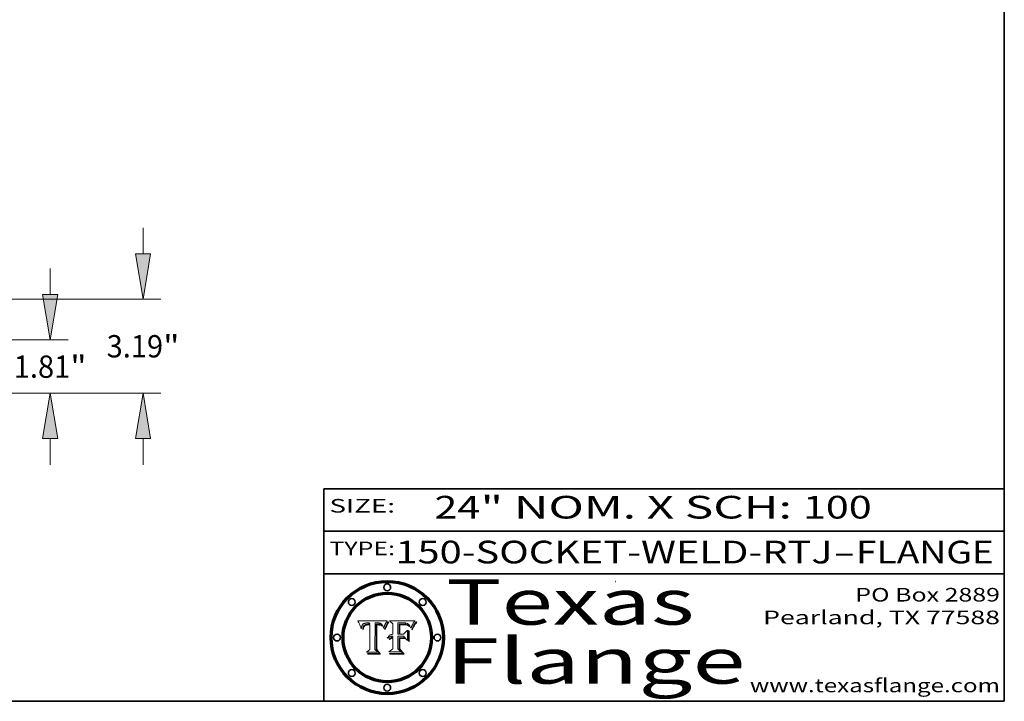
# Model space of a CAD drawing. Extents: x 0 to 10.8, y 0 to 8.3.
# Drawn here: x 6.4 to 10.8, y 0.2 to 3.3 of the extents above; entities that cross this region are included whole.
import ezdxf
from ezdxf.enums import TextEntityAlignment as Align

# ---------------------------------------------------------------- set-up
doc = ezdxf.new("R2010")
doc.units = 0
doc.header["$MEASUREMENT"] = 0
doc.layers.get('0').update_dxf_attribs({"lineweight": 13})
doc.layers.add('1', color=7, linetype='Continuous', lineweight=13)
doc.styles.get("Standard").update_dxf_attribs({"font": 'isocp.shx'})

# ---------------------------------------------------------------- blocks, each defined once
blk = doc.blocks.new('BLOCK1')
at = {"color": 7, "lineweight": 13, "ltscale": 0.03937}
for s, p, p2 in [('150-SOCKET-WELD-RTJ', (8.0658, 0.8582), (9.9932, 0.8582)), ('FLANGE', (10.0963, 0.8582), (10.7039, 0.8582)), ('-', (9.9947, 0.8582), (10.0947, 0.8582))]:
    blk.add_text(s, height=0.1, dxfattribs=at).set_placement(p, p2, align=Align.FIT)
blk = doc.blocks.new('BLOCK2')
at = {"color": 7, "lineweight": 13, "ltscale": 0.03937}
for s, p, p2 in [('24', (8.2379, 1.056), (8.4394, 1.056)), ('" NOM. X SCH: ', (8.4409, 1.056), (9.8607, 1.056)), ('100', (9.8623, 1.056), (10.1653, 1.056))]:
    blk.add_text(s, height=0.1, dxfattribs=at).set_placement(p, p2, align=Align.FIT)
blk = doc.blocks.new('BLOCK3')
at = {"color": 7, "lineweight": 13, "ltscale": 0.03937}
for s, p, p2 in [('PO Box 2889', (10.0931, 0.69), (10.7308, 0.69)), ('Pearland, TX 77588', (9.6867, 0.59), (10.7308, 0.59)), ('www.texasflange.com', (9.6286, 0.29), (10.7308, 0.29))]:
    blk.add_text(s, height=0.06, dxfattribs=at).set_placement(p, p2, align=Align.FIT)
blk = doc.blocks.new('BLOCK4')
at = {"color": 7, "lineweight": 13, "ltscale": 0.03937}
for s, p, p2 in [('Texas', (8.2892, 0.5879), (9.3837, 0.5879)), ('Flange', (8.2892, 0.3279), (9.6089, 0.3279))]:
    blk.add_text(s, height=0.2, dxfattribs=at).set_placement(p, p2, align=Align.FIT)
blk = doc.blocks.new('BLOCK5')
at = {"color": 7, "lineweight": 5, "ltscale": 0.00324}
blk.add_line((8.0298, 0.6053), (7.9003, 0.6042), dxfattribs=at)
at = {"color": 7, "lineweight": 5, "ltscale": 0.000103115}
blk.add_line((7.9003, 0.6042), (7.9022, 0.6005), dxfattribs=at)
at = {"color": 7, "lineweight": 5, "ltscale": 0.000100453}
blk.add_line((7.9022, 0.6005), (7.9039, 0.597), dxfattribs=at)
at = {"color": 7, "lineweight": 5, "ltscale": 9.78009e-05}
blk.add_line((7.9039, 0.597), (7.9056, 0.5934), dxfattribs=at)
at = {"color": 7, "lineweight": 5, "ltscale": 9.51532e-05}
blk.add_line((7.9056, 0.5934), (7.9072, 0.59), dxfattribs=at)
at = {"color": 7, "lineweight": 5, "ltscale": 9.25048e-05}
blk.add_line((7.9072, 0.59), (7.9087, 0.5866), dxfattribs=at)
at = {"color": 7, "lineweight": 5, "ltscale": 8.99068e-05}
blk.add_line((7.9087, 0.5866), (7.9101, 0.5833), dxfattribs=at)
at = {"color": 7, "lineweight": 5, "ltscale": 8.73531e-05}
blk.add_line((7.9101, 0.5833), (7.9114, 0.58), dxfattribs=at)
at = {"color": 7, "lineweight": 5, "ltscale": 8.48421e-05}
blk.add_line((7.9114, 0.58), (7.9126, 0.5768), dxfattribs=at)
at = {"color": 7, "lineweight": 5, "ltscale": 8.23394e-05}
blk.add_line((7.9126, 0.5768), (7.9137, 0.5737), dxfattribs=at)
at = {"color": 7, "lineweight": 5, "ltscale": 9.5007e-05}
blk.add_line((7.9137, 0.5737), (7.9159, 0.5707), dxfattribs=at)
at = {"color": 7, "lineweight": 5, "ltscale": 6.5787e-05}
blk.add_line((7.9159, 0.5707), (7.9161, 0.5733), dxfattribs=at)
at = {"color": 7, "lineweight": 5, "ltscale": 6.21658e-05}
blk.add_line((7.9161, 0.5733), (7.9164, 0.5758), dxfattribs=at)
at = {"color": 7, "lineweight": 5, "ltscale": 5.86699e-05}
blk.add_line((7.9164, 0.5758), (7.9168, 0.5781), dxfattribs=at)
at = {"color": 7, "lineweight": 5, "ltscale": 5.54066e-05}
blk.add_line((7.9168, 0.5781), (7.9173, 0.5802), dxfattribs=at)
at = {"color": 7, "lineweight": 5, "ltscale": 5.23527e-05}
blk.add_line((7.9173, 0.5802), (7.918, 0.5822), dxfattribs=at)
at = {"color": 7, "lineweight": 5, "ltscale": 4.95602e-05}
blk.add_line((7.918, 0.5822), (7.9187, 0.5841), dxfattribs=at)
at = {"color": 7, "lineweight": 5, "ltscale": 4.71572e-05}
blk.add_line((7.9187, 0.5841), (7.9195, 0.5858), dxfattribs=at)
at = {"color": 7, "lineweight": 5, "ltscale": 4.50516e-05}
blk.add_line((7.9195, 0.5858), (7.9205, 0.5873), dxfattribs=at)
at = {"color": 7, "lineweight": 5, "ltscale": 4.34491e-05}
blk.add_line((7.9205, 0.5873), (7.9216, 0.5887), dxfattribs=at)
at = {"color": 7, "lineweight": 5, "ltscale": 6.17484e-05}
blk.add_line((7.9217, 0.5696), (7.9215, 0.5671), dxfattribs=at)
at = {"color": 7, "lineweight": 5, "ltscale": 7.03016e-05}
blk.add_line((7.9215, 0.5671), (7.9243, 0.5671), dxfattribs=at)
at = {"color": 7, "lineweight": 5, "ltscale": 4.22981e-05}
blk.add_line((7.9216, 0.5887), (7.9228, 0.5899), dxfattribs=at)
at = {"color": 7, "lineweight": 5, "ltscale": 5.82307e-05}
blk.add_line((7.9221, 0.5719), (7.9217, 0.5696), dxfattribs=at)
at = {"color": 7, "lineweight": 5, "ltscale": 5.4813e-05}
blk.add_line((7.9225, 0.574), (7.9221, 0.5719), dxfattribs=at)
at = {"color": 7, "lineweight": 5, "ltscale": 5.15682e-05}
blk.add_line((7.9231, 0.576), (7.9225, 0.574), dxfattribs=at)
at = {"color": 7, "lineweight": 5, "ltscale": 4.24485e-05}
blk.add_line((7.9228, 0.5899), (7.9241, 0.591), dxfattribs=at)
at = {"color": 7, "lineweight": 5, "ltscale": 4.84865e-05}
blk.add_line((7.9237, 0.5778), (7.9231, 0.576), dxfattribs=at)
at = {"color": 7, "lineweight": 5, "ltscale": 4.56021e-05}
blk.add_line((7.9244, 0.5795), (7.9237, 0.5778), dxfattribs=at)
at = {"color": 7, "lineweight": 5, "ltscale": 4.38915e-05}
blk.add_line((7.9241, 0.591), (7.9255, 0.5919), dxfattribs=at)
at = {"color": 7, "lineweight": 5, "ltscale": 5.37733e-05}
blk.add_line((7.9243, 0.5671), (7.9245, 0.5693), dxfattribs=at)
at = {"color": 7, "lineweight": 5, "ltscale": 4.29647e-05}
blk.add_line((7.9252, 0.5811), (7.9244, 0.5795), dxfattribs=at)
at = {"color": 7, "lineweight": 5, "ltscale": 5.06901e-05}
blk.add_line((7.9245, 0.5693), (7.9248, 0.5713), dxfattribs=at)
at = {"color": 7, "lineweight": 5, "ltscale": 4.77131e-05}
blk.add_line((7.9248, 0.5713), (7.9251, 0.5731), dxfattribs=at)
at = {"color": 7, "lineweight": 5, "ltscale": 4.48863e-05}
blk.add_line((7.9251, 0.5731), (7.9256, 0.5749), dxfattribs=at)
at = {"color": 7, "lineweight": 5, "ltscale": 4.06864e-05}
blk.add_line((7.926, 0.5824), (7.9252, 0.5811), dxfattribs=at)
at = {"color": 7, "lineweight": 5, "ltscale": 4.58171e-05}
blk.add_line((7.9255, 0.5919), (7.9272, 0.5928), dxfattribs=at)
at = {"color": 7, "lineweight": 5, "ltscale": 4.22422e-05}
blk.add_line((7.9256, 0.5749), (7.9261, 0.5765), dxfattribs=at)
at = {"color": 7, "lineweight": 5, "ltscale": 3.86873e-05}
blk.add_line((7.927, 0.5837), (7.926, 0.5824), dxfattribs=at)
at = {"color": 7, "lineweight": 5, "ltscale": 7.72266e-05}
blk.add_line((7.9261, 0.5765), (7.9274, 0.5793), dxfattribs=at)
at = {"color": 7, "lineweight": 5, "ltscale": 7.40831e-05}
blk.add_line((7.9291, 0.5857), (7.927, 0.5837), dxfattribs=at)
at = {"color": 7, "lineweight": 5, "ltscale": 4.81176e-05}
blk.add_line((7.9272, 0.5928), (7.9289, 0.5935), dxfattribs=at)
at = {"color": 7, "lineweight": 5, "ltscale": 6.93722e-05}
blk.add_line((7.9274, 0.5793), (7.9289, 0.5816), dxfattribs=at)
at = {"color": 7, "lineweight": 5, "ltscale": 5.08108e-05}
blk.add_line((7.9289, 0.5935), (7.9309, 0.5941), dxfattribs=at)
at = {"color": 7, "lineweight": 5, "ltscale": 6.514e-05}
blk.add_line((7.9289, 0.5816), (7.9308, 0.5834), dxfattribs=at)
at = {"color": 7, "lineweight": 5, "ltscale": 3.83282e-05}
blk.add_line((7.9304, 0.5865), (7.9291, 0.5857), dxfattribs=at)
at = {"color": 7, "lineweight": 5, "ltscale": 4.01292e-05}
blk.add_line((7.9318, 0.5873), (7.9304, 0.5865), dxfattribs=at)
at = {"color": 7, "lineweight": 5, "ltscale": 6.9428e-05}
blk.add_line((7.9308, 0.5834), (7.9332, 0.5848), dxfattribs=at)
at = {"color": 7, "lineweight": 5, "ltscale": 5.37678e-05}
blk.add_line((7.9309, 0.5941), (7.933, 0.5946), dxfattribs=at)
at = {"color": 7, "lineweight": 5, "ltscale": 4.21777e-05}
blk.add_line((7.9334, 0.5879), (7.9318, 0.5873), dxfattribs=at)
at = {"color": 7, "lineweight": 5, "ltscale": 5.70415e-05}
blk.add_line((7.933, 0.5946), (7.9352, 0.595), dxfattribs=at)
at = {"color": 7, "lineweight": 5, "ltscale": 3.75465e-05}
blk.add_line((7.9332, 0.5848), (7.9346, 0.5853), dxfattribs=at)
at = {"color": 7, "lineweight": 5, "ltscale": 4.46091e-05}
blk.add_line((7.9351, 0.5885), (7.9334, 0.5879), dxfattribs=at)
at = {"color": 7, "lineweight": 5, "ltscale": 3.98865e-05}
blk.add_line((7.9346, 0.5853), (7.9362, 0.5858), dxfattribs=at)
at = {"color": 7, "lineweight": 5, "ltscale": 4.73192e-05}
blk.add_line((7.9369, 0.5889), (7.9351, 0.5885), dxfattribs=at)
at = {"color": 7, "lineweight": 5, "ltscale": 6.04204e-05}
blk.add_line((7.9352, 0.595), (7.9376, 0.5953), dxfattribs=at)
at = {"color": 7, "lineweight": 5, "ltscale": 4.23744e-05}
blk.add_line((7.9362, 0.5858), (7.9378, 0.5862), dxfattribs=at)
at = {"color": 7, "lineweight": 5, "ltscale": 5.02154e-05}
blk.add_line((7.9389, 0.5893), (7.9369, 0.5889), dxfattribs=at)
at = {"color": 7, "lineweight": 5, "ltscale": 6.4089e-05}
blk.add_line((7.9376, 0.5953), (7.9402, 0.5955), dxfattribs=at)
at = {"color": 7, "lineweight": 5, "ltscale": 4.50998e-05}
blk.add_line((7.9378, 0.5862), (7.9396, 0.5865), dxfattribs=at)
at = {"color": 7, "lineweight": 5, "ltscale": 5.3275e-05}
blk.add_line((7.941, 0.5895), (7.9389, 0.5893), dxfattribs=at)
at = {"color": 7, "lineweight": 5, "ltscale": 4.79821e-05}
blk.add_line((7.9396, 0.5865), (7.9415, 0.5867), dxfattribs=at)
at = {"color": 7, "lineweight": 5, "ltscale": 6.78085e-05}
blk.add_line((7.9402, 0.5955), (7.9429, 0.5956), dxfattribs=at)
at = {"color": 7, "lineweight": 5, "ltscale": 5.65615e-05}
blk.add_line((7.9433, 0.5897), (7.941, 0.5895), dxfattribs=at)
at = {"color": 7, "lineweight": 5, "ltscale": 5.09872e-05}
blk.add_line((7.9415, 0.5867), (7.9435, 0.5869), dxfattribs=at)
at = {"color": 7, "lineweight": 5, "ltscale": 5.0286e-05}
blk.add_line((7.9429, 0.5956), (7.9449, 0.5955), dxfattribs=at)
at = {"color": 7, "lineweight": 5, "ltscale": 5.99065e-05}
blk.add_line((7.9457, 0.5897), (7.9433, 0.5897), dxfattribs=at)
at = {"color": 7, "lineweight": 5, "ltscale": 5.40933e-05}
blk.add_line((7.9435, 0.5869), (7.9457, 0.5869), dxfattribs=at)
at = {"color": 7, "lineweight": 5, "ltscale": 5.14153e-05}
blk.add_line((7.9449, 0.5955), (7.9469, 0.5955), dxfattribs=at)
at = {"color": 7, "lineweight": 5, "ltscale": 0.000162237}
blk.add_line((7.9522, 0.5896), (7.9457, 0.5897), dxfattribs=at)
at = {"color": 7, "lineweight": 5, "ltscale": 0.000191986}
blk.add_line((7.9457, 0.5869), (7.9534, 0.5868), dxfattribs=at)
at = {"color": 7, "lineweight": 5, "ltscale": 5.25609e-05}
blk.add_line((7.9469, 0.5955), (7.949, 0.5953), dxfattribs=at)
at = {"color": 7, "lineweight": 5, "ltscale": 5.37478e-05}
blk.add_line((7.949, 0.5953), (7.9512, 0.5951), dxfattribs=at)
at = {"color": 7, "lineweight": 5, "ltscale": 5.49198e-05}
blk.add_line((7.9512, 0.5951), (7.9534, 0.5949), dxfattribs=at)
at = {"color": 7, "lineweight": 5, "ltscale": 0.000135787}
blk.add_line((7.9534, 0.5949), (7.9522, 0.5896), dxfattribs=at)
at = {"color": 7, "lineweight": 5, "ltscale": 0.00269}
blk.add_line((7.9534, 0.5868), (7.9534, 0.4792), dxfattribs=at)
at = {"color": 7, "lineweight": 5, "ltscale": 0.002931}
blk.add_line((7.9749, 0.4783), (7.9762, 0.5956), dxfattribs=at)
at = {"color": 7, "lineweight": 5, "ltscale": 4.88309e-05}
blk.add_line((7.9762, 0.5956), (7.9781, 0.5957), dxfattribs=at)
at = {"color": 7, "lineweight": 5, "ltscale": 4.87696e-05}
blk.add_line((7.9781, 0.5957), (7.9801, 0.5958), dxfattribs=at)
at = {"color": 7, "lineweight": 5, "ltscale": 4.87218e-05}
blk.add_line((7.9801, 0.5958), (7.982, 0.5959), dxfattribs=at)
at = {"color": 7, "lineweight": 5, "ltscale": 4.86926e-05}
blk.add_line((7.982, 0.5959), (7.984, 0.596), dxfattribs=at)
at = {"color": 7, "lineweight": 5, "ltscale": 4.8677e-05}
blk.add_line((7.984, 0.596), (7.9859, 0.596), dxfattribs=at)
at = {"color": 7, "lineweight": 5, "ltscale": 5.79538e-05}
blk.add_line((7.9859, 0.596), (7.9882, 0.5959), dxfattribs=at)
at = {"color": 7, "lineweight": 5, "ltscale": 5.50105e-05}
blk.add_line((7.9882, 0.5959), (7.9904, 0.5958), dxfattribs=at)
at = {"color": 7, "lineweight": 5, "ltscale": 5.22111e-05}
blk.add_line((7.9904, 0.5958), (7.9925, 0.5956), dxfattribs=at)
at = {"color": 7, "lineweight": 5, "ltscale": 4.94853e-05}
blk.add_line((7.9925, 0.5956), (7.9945, 0.5952), dxfattribs=at)
at = {"color": 7, "lineweight": 5, "ltscale": 4.69867e-05}
blk.add_line((7.9945, 0.5952), (7.9963, 0.5948), dxfattribs=at)
at = {"color": 7, "lineweight": 5, "ltscale": 4.4644e-05}
blk.add_line((7.9963, 0.5948), (7.998, 0.5943), dxfattribs=at)
at = {"color": 7, "lineweight": 5, "ltscale": 4.25388e-05}
blk.add_line((7.998, 0.5943), (7.9996, 0.5937), dxfattribs=at)
at = {"color": 7, "lineweight": 5, "ltscale": 4.06936e-05}
blk.add_line((7.9996, 0.5937), (8.001, 0.5929), dxfattribs=at)
at = {"color": 7, "lineweight": 5, "ltscale": 3.91439e-05}
blk.add_line((8.001, 0.5929), (8.0024, 0.5921), dxfattribs=at)
at = {"color": 7, "lineweight": 5, "ltscale": 3.79217e-05}
blk.add_line((8.0024, 0.5921), (8.0036, 0.5912), dxfattribs=at)
at = {"color": 7, "lineweight": 5, "ltscale": 3.82045e-05}
blk.add_line((8.0036, 0.5912), (8.0047, 0.5902), dxfattribs=at)
at = {"color": 7, "lineweight": 5, "ltscale": 3.99235e-05}
blk.add_line((8.0047, 0.5902), (8.0058, 0.589), dxfattribs=at)
at = {"color": 7, "lineweight": 5, "ltscale": 4.20052e-05}
blk.add_line((8.0058, 0.589), (8.0068, 0.5877), dxfattribs=at)
at = {"color": 7, "lineweight": 5, "ltscale": 4.42829e-05}
blk.add_line((8.0068, 0.5877), (8.0078, 0.5862), dxfattribs=at)
at = {"color": 7, "lineweight": 5, "ltscale": 4.68654e-05}
blk.add_line((8.0078, 0.5862), (8.0087, 0.5846), dxfattribs=at)
at = {"color": 7, "lineweight": 5, "ltscale": 4.95626e-05}
blk.add_line((8.0087, 0.5846), (8.0096, 0.5828), dxfattribs=at)
at = {"color": 7, "lineweight": 5, "ltscale": 5.25037e-05}
blk.add_line((8.0096, 0.5828), (8.0104, 0.5809), dxfattribs=at)
at = {"color": 7, "lineweight": 5, "ltscale": 5.554e-05}
blk.add_line((8.0104, 0.5809), (8.0112, 0.5788), dxfattribs=at)
at = {"color": 7, "lineweight": 5, "ltscale": 5.87204e-05}
blk.add_line((8.0112, 0.5788), (8.0119, 0.5765), dxfattribs=at)
at = {"color": 7, "lineweight": 5, "ltscale": 6.19363e-05}
blk.add_line((8.0119, 0.5765), (8.0125, 0.5741), dxfattribs=at)
at = {"color": 7, "lineweight": 5, "ltscale": 5.73529e-05}
blk.add_line((8.0125, 0.5741), (8.0141, 0.5725), dxfattribs=at)
at = {"color": 7, "lineweight": 5, "ltscale": 5.36381e-05}
blk.add_line((8.0141, 0.5725), (8.0148, 0.5746), dxfattribs=at)
at = {"color": 7, "lineweight": 5, "ltscale": 5.20356e-05}
blk.add_line((8.0148, 0.5746), (8.0155, 0.5765), dxfattribs=at)
at = {"color": 7, "lineweight": 5, "ltscale": 5.05025e-05}
blk.add_line((8.0155, 0.5765), (8.0161, 0.5784), dxfattribs=at)
at = {"color": 7, "lineweight": 5, "ltscale": 4.89753e-05}
blk.add_line((8.0161, 0.5784), (8.0168, 0.5803), dxfattribs=at)
at = {"color": 7, "lineweight": 5, "ltscale": 4.74568e-05}
blk.add_line((8.0168, 0.5803), (8.0175, 0.582), dxfattribs=at)
at = {"color": 7, "lineweight": 5, "ltscale": 4.59543e-05}
blk.add_line((8.0175, 0.582), (8.0182, 0.5837), dxfattribs=at)
at = {"color": 7, "lineweight": 5, "ltscale": 4.4442e-05}
blk.add_line((8.0182, 0.5837), (8.019, 0.5854), dxfattribs=at)
at = {"color": 7, "lineweight": 5, "ltscale": 4.29963e-05}
blk.add_line((8.019, 0.5854), (8.0197, 0.5869), dxfattribs=at)
at = {"color": 7, "lineweight": 5, "ltscale": 4.15607e-05}
blk.add_line((8.0197, 0.5869), (8.0204, 0.5884), dxfattribs=at)
at = {"color": 7, "lineweight": 5, "ltscale": 4.0176e-05}
blk.add_line((8.0204, 0.5884), (8.0212, 0.5898), dxfattribs=at)
at = {"color": 7, "lineweight": 5, "ltscale": 0.000399523}
blk.add_line((8.0212, 0.5898), (8.029, 0.6038), dxfattribs=at)
at = {"color": 7, "lineweight": 5, "ltscale": 4.35633e-05}
blk.add_line((8.029, 0.6038), (8.0298, 0.6053), dxfattribs=at)
at = {"color": 7, "lineweight": 5, "ltscale": 0.000493338}
blk.add_line((7.9534, 0.4792), (7.9382, 0.4665), dxfattribs=at)
at = {"color": 7, "lineweight": 5, "ltscale": 0.000434364}
blk.add_line((7.9876, 0.4665), (7.9749, 0.4783), dxfattribs=at)
at = {"color": 7, "lineweight": 5, "ltscale": 0.001236}
blk.add_line((7.9382, 0.4665), (7.9876, 0.4665), dxfattribs=at)
blk = doc.blocks.new('BLOCK6')
at = {"color": 7, "lineweight": 5, "ltscale": 0.000504919}
blk.add_line((8.0398, 0.6053), (8.0544, 0.5913), dxfattribs=at)
at = {"color": 7, "lineweight": 5, "ltscale": 0.002807}
blk.add_line((8.1521, 0.6053), (8.0398, 0.6053), dxfattribs=at)
at = {"color": 7, "lineweight": 5, "ltscale": 0.001141}
blk.add_line((8.0544, 0.5913), (8.0544, 0.5457), dxfattribs=at)
at = {"color": 7, "lineweight": 5, "ltscale": 0.001265}
blk.add_line((8.076, 0.5457), (8.076, 0.5963), dxfattribs=at)
at = {"color": 7, "lineweight": 5, "ltscale": 0.00010009}
blk.add_line((8.076, 0.5963), (8.08, 0.5962), dxfattribs=at)
at = {"color": 7, "lineweight": 5, "ltscale": 0.000262297}
blk.add_line((8.08, 0.5962), (8.0905, 0.5961), dxfattribs=at)
at = {"color": 7, "lineweight": 5, "ltscale": 7.8458e-05}
blk.add_line((8.0857, 0.5905), (8.0826, 0.5904), dxfattribs=at)
at = {"color": 7, "lineweight": 5, "ltscale": 0.001117}
blk.add_line((8.0826, 0.5904), (8.0826, 0.5457), dxfattribs=at)
at = {"color": 7, "lineweight": 5, "ltscale": 6.71447e-05}
blk.add_line((8.0853, 0.5874), (8.088, 0.5876), dxfattribs=at)
at = {"color": 7, "lineweight": 5, "ltscale": 0.001044}
blk.add_line((8.0853, 0.5457), (8.0853, 0.5874), dxfattribs=at)
at = {"color": 7, "lineweight": 5, "ltscale": 6.79766e-05}
blk.add_line((8.0885, 0.5906), (8.0857, 0.5905), dxfattribs=at)
at = {"color": 7, "lineweight": 5, "ltscale": 6.25167e-05}
blk.add_line((8.088, 0.5876), (8.0905, 0.5878), dxfattribs=at)
at = {"color": 7, "lineweight": 5, "ltscale": 6.96783e-05}
blk.add_line((8.0913, 0.5907), (8.0885, 0.5906), dxfattribs=at)
at = {"color": 7, "lineweight": 5, "ltscale": 0.000154143}
blk.add_line((8.0905, 0.5961), (8.0967, 0.5962), dxfattribs=at)
at = {"color": 7, "lineweight": 5, "ltscale": 5.79292e-05}
blk.add_line((8.0905, 0.5878), (8.0928, 0.5879), dxfattribs=at)
at = {"color": 7, "lineweight": 5, "ltscale": 7.14161e-05}
blk.add_line((8.0941, 0.5907), (8.0913, 0.5907), dxfattribs=at)
at = {"color": 7, "lineweight": 5, "ltscale": 5.334e-05}
blk.add_line((8.0928, 0.5879), (8.0949, 0.588), dxfattribs=at)
at = {"color": 7, "lineweight": 5, "ltscale": 7.31315e-05}
blk.add_line((8.097, 0.5908), (8.0941, 0.5907), dxfattribs=at)
at = {"color": 7, "lineweight": 5, "ltscale": 4.87983e-05}
blk.add_line((8.0949, 0.588), (8.0969, 0.588), dxfattribs=at)
at = {"color": 7, "lineweight": 5, "ltscale": 8.03713e-05}
blk.add_line((8.0967, 0.5962), (8.0999, 0.5962), dxfattribs=at)
at = {"color": 7, "lineweight": 5, "ltscale": 6.31844e-05}
blk.add_line((8.0969, 0.588), (8.0994, 0.588), dxfattribs=at)
at = {"color": 7, "lineweight": 5, "ltscale": 7.48528e-05}
blk.add_line((8.1, 0.5908), (8.097, 0.5908), dxfattribs=at)
at = {"color": 7, "lineweight": 5, "ltscale": 5.98639e-05}
blk.add_line((8.0994, 0.588), (8.1018, 0.5879), dxfattribs=at)
at = {"color": 7, "lineweight": 5, "ltscale": 7.56285e-05}
blk.add_line((8.0999, 0.5962), (8.1029, 0.596), dxfattribs=at)
at = {"color": 7, "lineweight": 5, "ltscale": 0.000106204}
blk.add_line((8.1043, 0.5907), (8.1, 0.5908), dxfattribs=at)
at = {"color": 7, "lineweight": 5, "ltscale": 5.64828e-05}
blk.add_line((8.1018, 0.5879), (8.1041, 0.5878), dxfattribs=at)
at = {"color": 7, "lineweight": 5, "ltscale": 7.09728e-05}
blk.add_line((8.1029, 0.596), (8.1057, 0.5958), dxfattribs=at)
at = {"color": 7, "lineweight": 5, "ltscale": 5.31538e-05}
blk.add_line((8.1041, 0.5878), (8.1062, 0.5877), dxfattribs=at)
at = {"color": 7, "lineweight": 5, "ltscale": 9.82815e-05}
blk.add_line((8.1082, 0.5903), (8.1043, 0.5907), dxfattribs=at)
at = {"color": 7, "lineweight": 5, "ltscale": 6.64247e-05}
blk.add_line((8.1057, 0.5958), (8.1084, 0.5955), dxfattribs=at)
at = {"color": 7, "lineweight": 5, "ltscale": 4.98579e-05}
blk.add_line((8.1062, 0.5877), (8.1082, 0.5875), dxfattribs=at)
at = {"color": 7, "lineweight": 5, "ltscale": 9.07975e-05}
blk.add_line((8.1118, 0.5898), (8.1082, 0.5903), dxfattribs=at)
at = {"color": 7, "lineweight": 5, "ltscale": 4.65618e-05}
blk.add_line((8.1082, 0.5875), (8.11, 0.5873), dxfattribs=at)
at = {"color": 7, "lineweight": 5, "ltscale": 6.19662e-05}
blk.add_line((8.1084, 0.5955), (8.1108, 0.5951), dxfattribs=at)
at = {"color": 7, "lineweight": 5, "ltscale": 4.32948e-05}
blk.add_line((8.11, 0.5873), (8.1117, 0.5871), dxfattribs=at)
at = {"color": 7, "lineweight": 5, "ltscale": 5.76855e-05}
blk.add_line((8.1108, 0.5951), (8.1131, 0.5946), dxfattribs=at)
at = {"color": 7, "lineweight": 5, "ltscale": 4.01241e-05}
blk.add_line((8.1117, 0.5871), (8.1133, 0.5868), dxfattribs=at)
at = {"color": 7, "lineweight": 5, "ltscale": 8.37777e-05}
blk.add_line((8.115, 0.589), (8.1118, 0.5898), dxfattribs=at)
at = {"color": 7, "lineweight": 5, "ltscale": 5.35144e-05}
blk.add_line((8.1131, 0.5946), (8.1152, 0.5941), dxfattribs=at)
at = {"color": 7, "lineweight": 5, "ltscale": 7.07787e-05}
blk.add_line((8.1133, 0.5868), (8.1161, 0.5862), dxfattribs=at)
at = {"color": 7, "lineweight": 5, "ltscale": 7.75432e-05}
blk.add_line((8.118, 0.5879), (8.115, 0.589), dxfattribs=at)
at = {"color": 7, "lineweight": 5, "ltscale": 4.95647e-05}
blk.add_line((8.1152, 0.5941), (8.117, 0.5934), dxfattribs=at)
at = {"color": 7, "lineweight": 5, "ltscale": 6.48228e-05}
blk.add_line((8.1161, 0.5862), (8.1185, 0.5854), dxfattribs=at)
at = {"color": 7, "lineweight": 5, "ltscale": 4.59337e-05}
blk.add_line((8.117, 0.5934), (8.1187, 0.5927), dxfattribs=at)
at = {"color": 7, "lineweight": 5, "ltscale": 7.20711e-05}
blk.add_line((8.1205, 0.5867), (8.118, 0.5879), dxfattribs=at)
at = {"color": 7, "lineweight": 5, "ltscale": 6.55881e-05}
blk.add_line((8.1185, 0.5854), (8.1209, 0.5842), dxfattribs=at)
at = {"color": 7, "lineweight": 5, "ltscale": 4.25471e-05}
blk.add_line((8.1187, 0.5927), (8.1202, 0.5919), dxfattribs=at)
at = {"color": 7, "lineweight": 5, "ltscale": 4.25074e-05}
blk.add_line((8.1202, 0.5919), (8.1216, 0.5909), dxfattribs=at)
at = {"color": 7, "lineweight": 5, "ltscale": 6.77002e-05}
blk.add_line((8.1228, 0.5852), (8.1205, 0.5867), dxfattribs=at)
at = {"color": 7, "lineweight": 5, "ltscale": 6.70416e-05}
blk.add_line((8.1209, 0.5842), (8.1232, 0.5829), dxfattribs=at)
at = {"color": 7, "lineweight": 5, "ltscale": 4.57046e-05}
blk.add_line((8.1216, 0.5909), (8.123, 0.5897), dxfattribs=at)
at = {"color": 7, "lineweight": 5, "ltscale": 6.46171e-05}
blk.add_line((8.1247, 0.5835), (8.1228, 0.5852), dxfattribs=at)
at = {"color": 7, "lineweight": 5, "ltscale": 4.92938e-05}
blk.add_line((8.123, 0.5897), (8.1244, 0.5883), dxfattribs=at)
at = {"color": 7, "lineweight": 5, "ltscale": 6.91849e-05}
blk.add_line((8.1232, 0.5829), (8.1254, 0.5812), dxfattribs=at)
at = {"color": 7, "lineweight": 5, "ltscale": 5.30859e-05}
blk.add_line((8.1244, 0.5883), (8.1258, 0.5868), dxfattribs=at)
at = {"color": 7, "lineweight": 5, "ltscale": 6.30754e-05}
blk.add_line((8.1263, 0.5815), (8.1247, 0.5835), dxfattribs=at)
at = {"color": 7, "lineweight": 5, "ltscale": 7.18996e-05}
blk.add_line((8.1254, 0.5812), (8.1276, 0.5793), dxfattribs=at)
at = {"color": 7, "lineweight": 5, "ltscale": 5.71802e-05}
blk.add_line((8.1258, 0.5868), (8.1272, 0.585), dxfattribs=at)
at = {"color": 7, "lineweight": 5, "ltscale": 6.30147e-05}
blk.add_line((8.1276, 0.5793), (8.1263, 0.5815), dxfattribs=at)
at = {"color": 7, "lineweight": 5, "ltscale": 6.13618e-05}
blk.add_line((8.1272, 0.585), (8.1286, 0.583), dxfattribs=at)
at = {"color": 7, "lineweight": 5, "ltscale": 6.57329e-05}
blk.add_line((8.1286, 0.583), (8.13, 0.5807), dxfattribs=at)
at = {"color": 7, "lineweight": 5, "ltscale": 7.01949e-05}
blk.add_line((8.13, 0.5807), (8.1315, 0.5783), dxfattribs=at)
at = {"color": 7, "lineweight": 5, "ltscale": 7.47805e-05}
blk.add_line((8.1315, 0.5783), (8.1329, 0.5757), dxfattribs=at)
at = {"color": 7, "lineweight": 5, "ltscale": 7.93914e-05}
blk.add_line((8.1329, 0.5757), (8.1343, 0.5728), dxfattribs=at)
at = {"color": 7, "lineweight": 5, "ltscale": 5.82449e-05}
blk.add_line((8.1343, 0.5728), (8.1352, 0.575), dxfattribs=at)
at = {"color": 7, "lineweight": 5, "ltscale": 5.88925e-05}
blk.add_line((8.1352, 0.575), (8.136, 0.5772), dxfattribs=at)
at = {"color": 7, "lineweight": 5, "ltscale": 5.57078e-05}
blk.add_line((8.136, 0.5772), (8.1369, 0.5793), dxfattribs=at)
at = {"color": 7, "lineweight": 5, "ltscale": 5.2567e-05}
blk.add_line((8.1369, 0.5793), (8.1377, 0.5812), dxfattribs=at)
at = {"color": 7, "lineweight": 5, "ltscale": 4.94253e-05}
blk.add_line((8.1377, 0.5812), (8.1385, 0.583), dxfattribs=at)
at = {"color": 7, "lineweight": 5, "ltscale": 4.62924e-05}
blk.add_line((8.1385, 0.583), (8.1392, 0.5847), dxfattribs=at)
at = {"color": 7, "lineweight": 5, "ltscale": 4.31788e-05}
blk.add_line((8.1392, 0.5847), (8.1399, 0.5863), dxfattribs=at)
at = {"color": 7, "lineweight": 5, "ltscale": 4.00421e-05}
blk.add_line((8.1399, 0.5863), (8.1406, 0.5877), dxfattribs=at)
at = {"color": 7, "lineweight": 5, "ltscale": 7.07088e-05}
blk.add_line((8.1406, 0.5877), (8.1419, 0.5903), dxfattribs=at)
at = {"color": 7, "lineweight": 5, "ltscale": 6.11807e-05}
blk.add_line((8.1419, 0.5903), (8.1431, 0.5924), dxfattribs=at)
at = {"color": 7, "lineweight": 5, "ltscale": 6.8775e-05}
blk.add_line((8.1431, 0.5924), (8.1445, 0.5947), dxfattribs=at)
at = {"color": 7, "lineweight": 5, "ltscale": 3.83666e-05}
blk.add_line((8.1445, 0.5947), (8.1454, 0.596), dxfattribs=at)
at = {"color": 7, "lineweight": 5, "ltscale": 4.09684e-05}
blk.add_line((8.1454, 0.596), (8.1463, 0.5974), dxfattribs=at)
at = {"color": 7, "lineweight": 5, "ltscale": 4.36186e-05}
blk.add_line((8.1463, 0.5974), (8.1473, 0.5988), dxfattribs=at)
at = {"color": 7, "lineweight": 5, "ltscale": 4.62797e-05}
blk.add_line((8.1473, 0.5988), (8.1484, 0.6003), dxfattribs=at)
at = {"color": 7, "lineweight": 5, "ltscale": 4.89244e-05}
blk.add_line((8.1484, 0.6003), (8.1495, 0.6019), dxfattribs=at)
at = {"color": 7, "lineweight": 5, "ltscale": 5.15938e-05}
blk.add_line((8.1495, 0.6019), (8.1507, 0.6036), dxfattribs=at)
at = {"color": 7, "lineweight": 5, "ltscale": 5.42941e-05}
blk.add_line((8.1507, 0.6036), (8.1521, 0.6053), dxfattribs=at)
at = {"color": 7, "lineweight": 5, "ltscale": 7.24478e-05}
blk.add_line((8.0341, 0.533), (8.033, 0.5303), dxfattribs=at)
at = {"color": 7, "lineweight": 5, "ltscale": 4.72383e-05}
blk.add_line((8.033, 0.5303), (8.0337, 0.5286), dxfattribs=at)
at = {"color": 7, "lineweight": 5, "ltscale": 5.40801e-05}
blk.add_line((8.0337, 0.5286), (8.0352, 0.5302), dxfattribs=at)
at = {"color": 7, "lineweight": 5, "ltscale": 6.91358e-05}
blk.add_line((8.0354, 0.5355), (8.0341, 0.533), dxfattribs=at)
at = {"color": 7, "lineweight": 5, "ltscale": 5.22259e-05}
blk.add_line((8.0352, 0.5302), (8.0368, 0.5316), dxfattribs=at)
at = {"color": 7, "lineweight": 5, "ltscale": 6.68728e-05}
blk.add_line((8.0369, 0.5376), (8.0354, 0.5355), dxfattribs=at)
at = {"color": 7, "lineweight": 5, "ltscale": 5.0626e-05}
blk.add_line((8.0368, 0.5316), (8.0384, 0.5328), dxfattribs=at)
at = {"color": 7, "lineweight": 5, "ltscale": 6.56415e-05}
blk.add_line((8.0387, 0.5395), (8.0369, 0.5376), dxfattribs=at)
at = {"color": 7, "lineweight": 5, "ltscale": 4.61631e-05}
blk.add_line((8.039, 0.5259), (8.0377, 0.5246), dxfattribs=at)
at = {"color": 7, "lineweight": 5, "ltscale": 7.65715e-05}
blk.add_line((8.0377, 0.5246), (8.0398, 0.5223), dxfattribs=at)
at = {"color": 7, "lineweight": 5, "ltscale": 4.93516e-05}
blk.add_line((8.0384, 0.5328), (8.04, 0.5339), dxfattribs=at)
at = {"color": 7, "lineweight": 5, "ltscale": 6.55187e-05}
blk.add_line((8.0408, 0.5412), (8.0387, 0.5395), dxfattribs=at)
at = {"color": 7, "lineweight": 5, "ltscale": 4.53272e-05}
blk.add_line((8.0404, 0.5271), (8.039, 0.5259), dxfattribs=at)
at = {"color": 7, "lineweight": 5, "ltscale": 4.36728e-05}
blk.add_line((8.0398, 0.5223), (8.0411, 0.5235), dxfattribs=at)
at = {"color": 7, "lineweight": 5, "ltscale": 4.84441e-05}
blk.add_line((8.04, 0.5339), (8.0418, 0.5348), dxfattribs=at)
at = {"color": 7, "lineweight": 5, "ltscale": 4.47682e-05}
blk.add_line((8.0419, 0.5281), (8.0404, 0.5271), dxfattribs=at)
at = {"color": 7, "lineweight": 5, "ltscale": 6.6503e-05}
blk.add_line((8.043, 0.5426), (8.0408, 0.5412), dxfattribs=at)
at = {"color": 7, "lineweight": 5, "ltscale": 4.23283e-05}
blk.add_line((8.0411, 0.5235), (8.0424, 0.5246), dxfattribs=at)
at = {"color": 7, "lineweight": 5, "ltscale": 4.79247e-05}
blk.add_line((8.0418, 0.5348), (8.0435, 0.5355), dxfattribs=at)
at = {"color": 7, "lineweight": 5, "ltscale": 4.46766e-05}
blk.add_line((8.0434, 0.529), (8.0419, 0.5281), dxfattribs=at)
at = {"color": 7, "lineweight": 5, "ltscale": 4.12902e-05}
blk.add_line((8.0424, 0.5246), (8.0437, 0.5255), dxfattribs=at)
at = {"color": 7, "lineweight": 5, "ltscale": 6.86342e-05}
blk.add_line((8.0455, 0.5438), (8.043, 0.5426), dxfattribs=at)
at = {"color": 7, "lineweight": 5, "ltscale": 4.48402e-05}
blk.add_line((8.045, 0.5298), (8.0434, 0.529), dxfattribs=at)
at = {"color": 7, "lineweight": 5, "ltscale": 4.7776e-05}
blk.add_line((8.0435, 0.5355), (8.0453, 0.5361), dxfattribs=at)
at = {"color": 7, "lineweight": 5, "ltscale": 4.05056e-05}
blk.add_line((8.0437, 0.5255), (8.0451, 0.5263), dxfattribs=at)
at = {"color": 7, "lineweight": 5, "ltscale": 4.54019e-05}
blk.add_line((8.0467, 0.5304), (8.045, 0.5298), dxfattribs=at)
at = {"color": 7, "lineweight": 5, "ltscale": 3.98781e-05}
blk.add_line((8.0451, 0.5263), (8.0466, 0.527), dxfattribs=at)
at = {"color": 7, "lineweight": 5, "ltscale": 4.80296e-05}
blk.add_line((8.0453, 0.5361), (8.0472, 0.5365), dxfattribs=at)
at = {"color": 7, "lineweight": 5, "ltscale": 7.17625e-05}
blk.add_line((8.0482, 0.5447), (8.0455, 0.5438), dxfattribs=at)
at = {"color": 7, "lineweight": 5, "ltscale": 3.96147e-05}
blk.add_line((8.0466, 0.527), (8.048, 0.5276), dxfattribs=at)
at = {"color": 7, "lineweight": 5, "ltscale": 4.63507e-05}
blk.add_line((8.0485, 0.5309), (8.0467, 0.5304), dxfattribs=at)
at = {"color": 7, "lineweight": 5, "ltscale": 4.86448e-05}
blk.add_line((8.0472, 0.5365), (8.0492, 0.5367), dxfattribs=at)
at = {"color": 7, "lineweight": 5, "ltscale": 3.96113e-05}
blk.add_line((8.048, 0.5276), (8.0496, 0.528), dxfattribs=at)
at = {"color": 7, "lineweight": 5, "ltscale": 7.56807e-05}
blk.add_line((8.0512, 0.5453), (8.0482, 0.5447), dxfattribs=at)
at = {"color": 7, "lineweight": 5, "ltscale": 4.75859e-05}
blk.add_line((8.0504, 0.5312), (8.0485, 0.5309), dxfattribs=at)
at = {"color": 7, "lineweight": 5, "ltscale": 4.9694e-05}
blk.add_line((8.0492, 0.5367), (8.0511, 0.5368), dxfattribs=at)
at = {"color": 7, "lineweight": 5, "ltscale": 3.98564e-05}
blk.add_line((8.0496, 0.528), (8.0511, 0.5284), dxfattribs=at)
at = {"color": 7, "lineweight": 5, "ltscale": 4.91026e-05}
blk.add_line((8.0523, 0.5315), (8.0504, 0.5312), dxfattribs=at)
at = {"color": 7, "lineweight": 5, "ltscale": 4.09268e-05}
blk.add_line((8.0511, 0.5368), (8.0528, 0.5367), dxfattribs=at)
at = {"color": 7, "lineweight": 5, "ltscale": 4.03575e-05}
blk.add_line((8.0511, 0.5284), (8.0527, 0.5285), dxfattribs=at)
at = {"color": 7, "lineweight": 5, "ltscale": 8.04224e-05}
blk.add_line((8.0544, 0.5457), (8.0512, 0.5453), dxfattribs=at)
at = {"color": 7, "lineweight": 5, "ltscale": 5.09119e-05}
blk.add_line((8.0544, 0.5315), (8.0523, 0.5315), dxfattribs=at)
at = {"color": 7, "lineweight": 5, "ltscale": 4.11658e-05}
blk.add_line((8.0527, 0.5285), (8.0544, 0.5286), dxfattribs=at)
at = {"color": 7, "lineweight": 5, "ltscale": 4.03821e-05}
blk.add_line((8.0528, 0.5367), (8.0544, 0.5366), dxfattribs=at)
at = {"color": 7, "lineweight": 5, "ltscale": 0.000127087}
blk.add_line((8.0544, 0.5366), (8.0544, 0.5315), dxfattribs=at)
at = {"color": 7, "lineweight": 5, "ltscale": 0.001163}
blk.add_line((8.0544, 0.5286), (8.0544, 0.4821), dxfattribs=at)
at = {"color": 7, "lineweight": 5, "ltscale": 0.000164963}
blk.add_line((8.0826, 0.5457), (8.076, 0.5457), dxfattribs=at)
at = {"color": 7, "lineweight": 5, "ltscale": 0.001363}
blk.add_line((8.076, 0.4821), (8.076, 0.5366), dxfattribs=at)
at = {"color": 7, "lineweight": 5, "ltscale": 0.000619197}
blk.add_line((8.076, 0.5366), (8.1008, 0.5366), dxfattribs=at)
at = {"color": 7, "lineweight": 5, "ltscale": 0.000408293}
blk.add_line((8.1016, 0.5457), (8.0853, 0.5457), dxfattribs=at)
at = {"color": 7, "lineweight": 5, "ltscale": 0.000638638}
blk.add_line((8.1008, 0.5366), (8.119, 0.5187), dxfattribs=at)
at = {"color": 7, "lineweight": 5, "ltscale": 0.000629287}
blk.add_line((8.119, 0.564), (8.1016, 0.5457), dxfattribs=at)
at = {"color": 7, "lineweight": 5, "ltscale": 0.001133}
blk.add_line((8.119, 0.5187), (8.119, 0.564), dxfattribs=at)
at = {"color": 7, "lineweight": 5, "ltscale": 0.000563728}
blk.add_line((8.0544, 0.4821), (8.0368, 0.468), dxfattribs=at)
at = {"color": 7, "lineweight": 5, "ltscale": 0.000493306}
blk.add_line((8.0899, 0.468), (8.076, 0.4821), dxfattribs=at)
at = {"color": 7, "lineweight": 5, "ltscale": 0.001328}
blk.add_line((8.0368, 0.468), (8.0899, 0.468), dxfattribs=at)
blk = doc.blocks.new('BLOCK25')
at = {"color": 7, "lineweight": 13, "ltscale": 0.03937}
for p, q in [((22.94, 3.348), (22.94, 4.233)), ((16.606, 1.81), (23.546, 1.81)), ((16.606, 0), (23.546, 0)), ((22.94, -2.423), (22.94, -1.538))]:
    blk.add_line(p, q, dxfattribs=at)
for points in [[(22.684, 3.348), (22.94, 1.81), (23.196, 3.348)], [(23.196, -1.538), (22.94, 0), (22.684, -1.538)]]:
    blk.add_lwpolyline(points, close=True, dxfattribs=at)
for points in [[(22.684, 3.348), (22.94, 1.81), (22.684, 3.348), (23.196, 3.348)], [(23.196, -1.538), (22.94, 0), (23.196, -1.538), (22.684, -1.538)]]:
    blk.add_solid(points, dxfattribs=at)
for s, height, p, p2 in [('1.81', 0.7571, (21.705, 0.526), (23.62, 0.526)), ('"', 0.757, (23.62, 0.526), (24.175, 0.526))]:
    blk.add_text(s, height=height, dxfattribs=at).set_placement(p, p2, align=Align.FIT)
blk = doc.blocks.new('BLOCK26')
at = {"color": 7, "lineweight": 13, "ltscale": 0.03937}
for p, q in [((26.089, 4.728), (26.089, 5.613)), ((13.372, 3.19), (26.695, 3.19)), ((16.606, 0), (26.695, 0)), ((26.089, -2.423), (26.089, -1.538))]:
    blk.add_line(p, q, dxfattribs=at)
for points in [[(25.833, 4.728), (26.089, 3.19), (26.346, 4.728)], [(26.346, -1.538), (26.089, 0), (25.833, -1.538)]]:
    blk.add_lwpolyline(points, close=True, dxfattribs=at)
for points in [[(25.833, 4.728), (26.089, 3.19), (25.833, 4.728), (26.346, 4.728)], [(26.346, -1.538), (26.089, 0), (26.346, -1.538), (25.833, -1.538)]]:
    blk.add_solid(points, dxfattribs=at)
for s, height, p, p2 in [('"', 0.757, (26.769, 1.217), (27.324, 1.217)), ('3.19', 0.7571, (24.854, 1.217), (26.769, 1.217))]:
    blk.add_text(s, height=height, dxfattribs=at).set_placement(p, p2, align=Align.FIT)

msp = doc.modelspace()

# ---------------------------------------------------------------- linework, layer by layer
at = {"color": 7, "lineweight": 13, "ltscale": 0.03937}
for points in [[(8.0298, 0.6053), (8.029, 0.6038), (8.0212, 0.5898), (8.0204, 0.5884), (8.0197, 0.5869), (8.019, 0.5854), (8.0182, 0.5837), (8.0175, 0.582), (8.0168, 0.5803), (8.0161, 0.5784), (8.0155, 0.5765), (8.0148, 0.5746), (8.0141, 0.5725), (8.0125, 0.5741), (8.0119, 0.5765), (8.0112, 0.5788), (8.0104, 0.5809), (8.0096, 0.5828), (8.0087, 0.5846), (8.0078, 0.5862), (8.0068, 0.5877), (8.0058, 0.589), (8.0047, 0.5902), (8.0036, 0.5912), (8.0024, 0.5921), (8.001, 0.5929), (7.9996, 0.5937), (7.998, 0.5943), (7.9963, 0.5948), (7.9945, 0.5952), (7.9925, 0.5956), (7.9904, 0.5958), (7.9882, 0.5959), (7.9859, 0.596), (7.984, 0.596), (7.982, 0.5959), (7.9801, 0.5958), (7.9781, 0.5957), (7.9762, 0.5956), (7.9749, 0.4783), (7.9876, 0.4665), (7.9382, 0.4665), (7.9534, 0.4792), (7.9534, 0.5868), (7.9457, 0.5869), (7.9435, 0.5869), (7.9415, 0.5867), (7.9396, 0.5865), (7.9378, 0.5862), (7.9362, 0.5858), (7.9346, 0.5853), (7.9332, 0.5848), (7.9308, 0.5834), (7.9289, 0.5816), (7.9274, 0.5793), (7.9261, 0.5765), (7.9256, 0.5749), (7.9251, 0.5731), (7.9248, 0.5713), (7.9245, 0.5693), (7.9243, 0.5671), (7.9215, 0.5671), (7.9217, 0.5696), (7.9221, 0.5719), (7.9225, 0.574), (7.9231, 0.576), (7.9237, 0.5778), (7.9244, 0.5795), (7.9252, 0.5811), (7.926, 0.5824), (7.927, 0.5837), (7.9291, 0.5857), (7.9304, 0.5865), (7.9318, 0.5873), (7.9334, 0.5879), (7.9351, 0.5885), (7.9369, 0.5889), (7.9389, 0.5893), (7.941, 0.5895), (7.9433, 0.5897), (7.9457, 0.5897), (7.9522, 0.5896), (7.9534, 0.5949), (7.9512, 0.5951), (7.949, 0.5953), (7.9469, 0.5955), (7.9449, 0.5955), (7.9429, 0.5956), (7.9402, 0.5955), (7.9376, 0.5953), (7.9352, 0.595), (7.933, 0.5946), (7.9309, 0.5941), (7.9289, 0.5935), (7.9272, 0.5928), (7.9255, 0.5919), (7.9241, 0.591), (7.9228, 0.5899), (7.9216, 0.5887), (7.9205, 0.5873), (7.9195, 0.5858), (7.9187, 0.5841), (7.918, 0.5822), (7.9173, 0.5802), (7.9168, 0.5781), (7.9164, 0.5758), (7.9161, 0.5733), (7.9159, 0.5707), (7.9137, 0.5737), (7.9126, 0.5768), (7.9114, 0.58), (7.9101, 0.5833), (7.9087, 0.5866), (7.9072, 0.59), (7.9056, 0.5934), (7.9039, 0.597), (7.9022, 0.6005), (7.9003, 0.6042)], [(8.0078, 0.5816), (8.0061, 0.5826), (8.0043, 0.5836), (8.0025, 0.5844), (8.0007, 0.5851), (7.9987, 0.5857), (7.9968, 0.5861), (7.9947, 0.5865), (7.9926, 0.5868), (7.9905, 0.587), (7.9883, 0.587), (7.9868, 0.587), (7.9852, 0.5869), (7.9836, 0.5868), (7.9835, 0.478), (8.0007, 0.4577), (7.9455, 0.4577), (7.943, 0.4606), (7.9948, 0.4606), (7.9803, 0.4771), (7.9803, 0.5898), (7.9861, 0.5899), (7.9882, 0.5899), (7.9901, 0.5899), (7.9919, 0.5898), (7.9935, 0.5897), (7.9951, 0.5895), (7.9978, 0.5891), (8.0001, 0.5886), (8.0019, 0.5879), (8.0035, 0.587), (8.0049, 0.5858), (8.0062, 0.5843), (8.0073, 0.5826)], [(8.0366, 0.5985), (8.0351, 0.5964), (8.0336, 0.5942), (8.0321, 0.5916), (8.0306, 0.5889), (8.029, 0.5858), (8.0274, 0.5825), (8.0258, 0.579), (8.0242, 0.5752), (8.0226, 0.5712), (8.021, 0.5669), (8.0181, 0.5679), (8.0201, 0.5732), (8.0217, 0.5773), (8.0232, 0.581), (8.0248, 0.5846), (8.0263, 0.5878), (8.0279, 0.5908), (8.0294, 0.5935), (8.0309, 0.5959), (8.0324, 0.5981), (8.0339, 0.6)], [(8.0398, 0.6053), (8.1521, 0.6053), (8.1507, 0.6036), (8.1495, 0.6019), (8.1484, 0.6003), (8.1473, 0.5988), (8.1463, 0.5974), (8.1454, 0.596), (8.1445, 0.5947), (8.1431, 0.5924), (8.1419, 0.5903), (8.1406, 0.5877), (8.1399, 0.5863), (8.1392, 0.5847), (8.1385, 0.583), (8.1377, 0.5812), (8.1369, 0.5793), (8.136, 0.5772), (8.1352, 0.575), (8.1343, 0.5728), (8.1329, 0.5757), (8.1315, 0.5783), (8.13, 0.5807), (8.1286, 0.583), (8.1272, 0.585), (8.1258, 0.5868), (8.1244, 0.5883), (8.123, 0.5897), (8.1216, 0.5909), (8.1202, 0.5919), (8.1187, 0.5927), (8.117, 0.5934), (8.1152, 0.5941), (8.1131, 0.5946), (8.1108, 0.5951), (8.1084, 0.5955), (8.1057, 0.5958), (8.1029, 0.596), (8.0999, 0.5962), (8.0967, 0.5962), (8.0905, 0.5961), (8.08, 0.5962), (8.076, 0.5963), (8.076, 0.5457), (8.0826, 0.5457), (8.0826, 0.5904), (8.0857, 0.5905), (8.0885, 0.5906), (8.0913, 0.5907), (8.0941, 0.5907), (8.097, 0.5908), (8.1, 0.5908), (8.1043, 0.5907), (8.1082, 0.5903), (8.1118, 0.5898), (8.115, 0.589), (8.118, 0.5879), (8.1205, 0.5867), (8.1228, 0.5852), (8.1247, 0.5835), (8.1263, 0.5815), (8.1276, 0.5793), (8.1254, 0.5812), (8.1232, 0.5829), (8.1209, 0.5842), (8.1185, 0.5854), (8.1161, 0.5862), (8.1133, 0.5868), (8.1117, 0.5871), (8.11, 0.5873), (8.1082, 0.5875), (8.1062, 0.5877), (8.1041, 0.5878), (8.1018, 0.5879), (8.0994, 0.588), (8.0969, 0.588), (8.0949, 0.588), (8.0928, 0.5879), (8.0905, 0.5878), (8.088, 0.5876), (8.0853, 0.5874), (8.0853, 0.5457), (8.1016, 0.5457), (8.119, 0.564), (8.119, 0.5187), (8.1008, 0.5366), (8.076, 0.5366), (8.076, 0.4821), (8.0899, 0.468), (8.0368, 0.468), (8.0544, 0.4821), (8.0544, 0.5286), (8.0527, 0.5285), (8.0511, 0.5284), (8.0496, 0.528), (8.048, 0.5276), (8.0466, 0.527), (8.0451, 0.5263), (8.0437, 0.5255), (8.0424, 0.5246), (8.0411, 0.5235), (8.0398, 0.5223), (8.0377, 0.5246), (8.039, 0.5259), (8.0404, 0.5271), (8.0419, 0.5281), (8.0434, 0.529), (8.045, 0.5298), (8.0467, 0.5304), (8.0485, 0.5309), (8.0504, 0.5312), (8.0523, 0.5315), (8.0544, 0.5315), (8.0544, 0.5366), (8.0528, 0.5367), (8.0511, 0.5368), (8.0492, 0.5367), (8.0472, 0.5365), (8.0453, 0.5361), (8.0435, 0.5355), (8.0418, 0.5348), (8.04, 0.5339), (8.0384, 0.5328), (8.0368, 0.5316), (8.0352, 0.5302), (8.0337, 0.5286), (8.033, 0.5303), (8.0341, 0.533), (8.0354, 0.5355), (8.0369, 0.5376), (8.0387, 0.5395), (8.0408, 0.5412), (8.043, 0.5426), (8.0455, 0.5438), (8.0482, 0.5447), (8.0512, 0.5453), (8.0544, 0.5457), (8.0544, 0.5913)], [(8.1603, 0.5987), (8.1573, 0.5951), (8.1545, 0.5916), (8.152, 0.5881), (8.1497, 0.5847), (8.1477, 0.5814), (8.1458, 0.5781), (8.1442, 0.5749), (8.1429, 0.5717), (8.1417, 0.5686), (8.1408, 0.5656), (8.1385, 0.5671), (8.1395, 0.5705), (8.1406, 0.5739), (8.142, 0.5773), (8.1437, 0.5806), (8.1455, 0.584), (8.1476, 0.5873), (8.15, 0.5906), (8.1525, 0.5939), (8.1553, 0.5972), (8.1583, 0.6005)], [(8.1075, 0.5275), (8.0853, 0.5275), (8.0853, 0.4812), (8.1044, 0.4577), (8.0417, 0.4577), (8.039, 0.4606), (8.0983, 0.4606), (8.0826, 0.4799), (8.0826, 0.5304), (8.1044, 0.5304)], [(8.1268, 0.5602), (8.1268, 0.5135), (8.124, 0.5151), (8.124, 0.5618)]]:
    msp.add_lwpolyline(points, close=True, dxfattribs=at)
at = {"color": 7, "lineweight": 70, "ltscale": 0.03937}
for radius in [0.2475, 0.195]:
    msp.add_circle((8.0298, 0.5312), radius, dxfattribs=at)
at = {"color": 7, "lineweight": 35, "ltscale": 0.03937}
for centre in [(8.0298, 0.7525), (7.8733, 0.6877), (8.1862, 0.6877), (7.8085, 0.5312), (8.251, 0.5312), (7.8733, 0.3748), (8.1862, 0.3748), (8.0298, 0.31)]:
    msp.add_circle(centre, 0.015, dxfattribs=at)
at = {"color": 7, "lineweight": 5, "ltscale": 0.03937}
msp.add_point((8.0298, 0.5312), dxfattribs=at)
at = {"layer": '1', "color": 7, "lineweight": 35, "ltscale": 0.03937}
for p, q in [((10.75, 8.25), (10.75, 0.25)), ((7.75, 1.1875), (10.75, 1.1875)), ((7.75, 1.1875), (7.75, 0.25)), ((7.75, 1), (10.75, 1)), ((7.75, 0.8125), (10.75, 0.8125)), ((0.25, 0.25), (10.75, 0.25))]:
    msp.add_line(p, q, dxfattribs=at)
at = {"layer": '1', "color": 7, "lineweight": 35, "ltscale": 3.21037e-05}
msp.add_line((9.0357, 0.7788), (9.0369, 0.7784), dxfattribs=at)

# ---------------------------------------------------------------- block references
at = {"lineweight": 0, "xscale": 0.13, "yscale": 0.13, "zscale": 0.13}
for name in ['BLOCK26', 'BLOCK25']:
    msp.add_blockref(name, (3.5617, 1.6082), dxfattribs=at)
at = {"lineweight": 0}
for name in ['BLOCK2', 'BLOCK1', 'BLOCK4', 'BLOCK3', 'BLOCK5', 'BLOCK6']:
    msp.add_blockref(name, (0, 0), dxfattribs=at)

# ---------------------------------------------------------------- texts
at = {"color": 7, "lineweight": 13, "ltscale": 0.03937}
for s, p, p2 in [('SIZE:', (7.7748, 1.0822), (8.0641, 1.0822)), ('TYPE:', (7.7748, 0.8942), (8.0641, 0.8942))]:
    msp.add_text(s, height=0.06, dxfattribs=at).set_placement(p, p2, align=Align.FIT)

doc.saveas('drawing.dxf')
